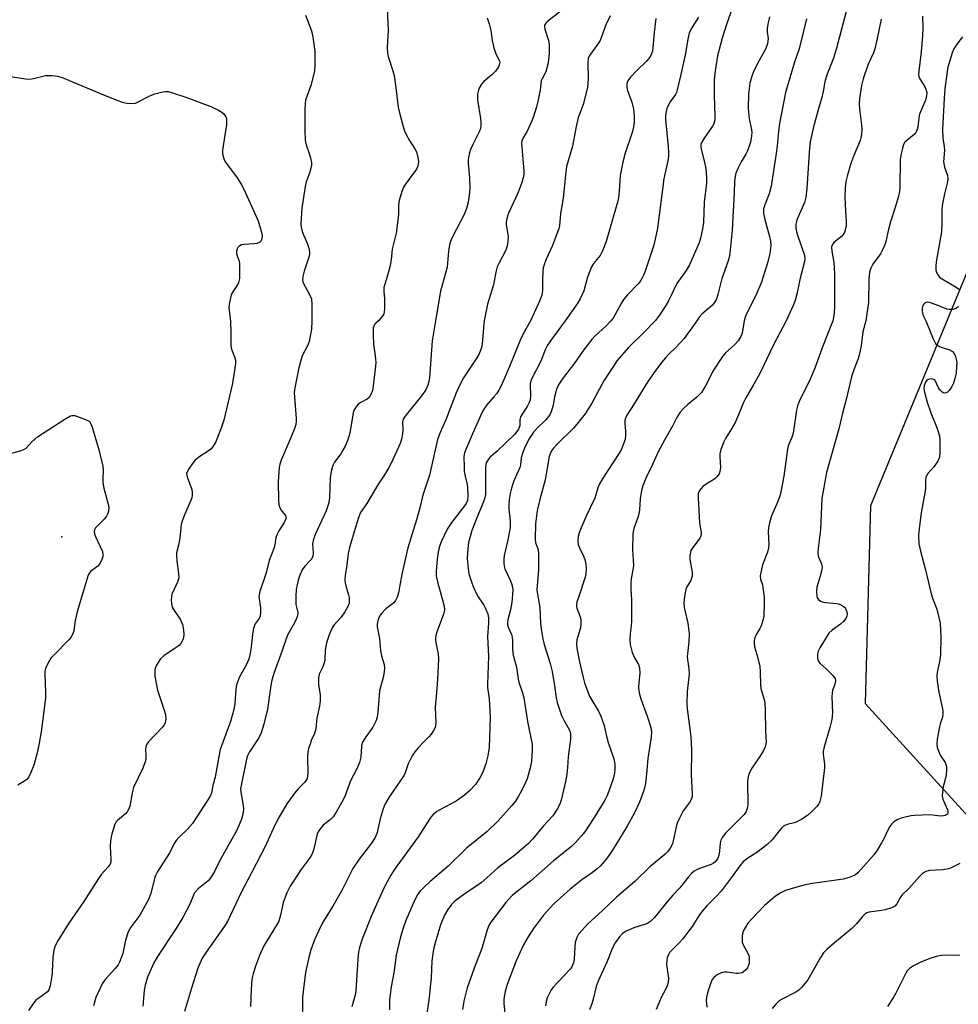
# Model space of a CAD drawing. Units: inches. Extents: x 1183770 to 1189770, y 549457 to 553457.
# Drawn here: x 1187204 to 1187498, y 551786 to 552094 of the extents above; entities that cross this region are included whole.
import ezdxf

# ---------------------------------------------------------------- set-up
doc = ezdxf.new("R2010")
doc.units = ezdxf.units.IN
doc.header["$MEASUREMENT"] = 0
for name, color, linetype in [('ELEV-Spot Elevation', 7, 'Continuous'), ('NTRL-Trees', 3, 'Continuous'), ('Undefined', 1, 'Continuous')]:
    doc.layers.add(name, color=color, linetype=linetype)

msp = doc.modelspace()

# ---------------------------------------------------------------- linework, layer by layer
at = {"layer": 'ELEV-Spot Elevation'}
msp.add_point((1187217.55, 551932.51, 466.02), dxfattribs=at)
at = {"layer": 'NTRL-Trees'}
msp.add_lwpolyline([(1187875.59, 552416.5), (1187812.57, 552309.54), (1187822.5, 552250.72), (1187812.09, 552234.89), (1187718.33, 552196.1), (1187647.26, 552197.66), (1187595.5, 552147.57), (1187568.79, 552084.12), (1187513.68, 552047.39), (1187470.27, 551942.19), (1187468.6, 551880.41), (1187520.36, 551823.64), (1187728.24, 551701.71), (1187777.85, 551657.06), (1187810.09, 551550.4), (1187864.26, 551435.52)], dxfattribs=at)
at = {"layer": 'Undefined'}
for points, elevation in [([(1187466.85, 552112.91), (1187459.65, 552085.19), (1187458.69, 552082.08), (1187456.72, 552077.08), (1187456.27, 552075.75), (1187456, 552074.69), (1187455.48, 552071.68), (1187455.14, 552070.14), (1187453.86, 552065.9), (1187452.28, 552060.18), (1187451.41, 552055.93), (1187451.14, 552054.02), (1187450.35, 552041.36), (1187449.98, 552038.59), (1187449.59, 552036.98), (1187447.35, 552031.79), (1187447.08, 552030.98), (1187446.95, 552030.14), (1187446.94, 552028.97), (1187447.1, 552027.81), (1187447.53, 552026.39), (1187449.51, 552020.79), (1187449.7, 552019.66), (1187449.65, 552018.53), (1187448.3, 552013.34), (1187447.19, 552008.28), (1187446.65, 552006.38), (1187446.05, 552004.77), (1187443.83, 552000)], 442), ([(1187319.05, 552102.05), (1187319.58, 552090.84), (1187319.23, 552085.33), (1187319.3, 552083.63), (1187319.57, 552082.55), (1187321.02, 552078.06), (1187321.4, 552076.62), (1187321.96, 552072.8), (1187322.67, 552066.75), (1187323.15, 552064.53), (1187324.2, 552060.67), (1187324.64, 552059.31), (1187325.22, 552058.03), (1187326.19, 552056.31), (1187327.85, 552053.71), (1187328.37, 552052.73), (1187328.85, 552051.04), (1187329.02, 552049.61), (1187328.82, 552048.34), (1187328.36, 552047.34), (1187325.15, 552043), (1187324.35, 552041.75), (1187323.82, 552040.39), (1187322.98, 552037.57), (1187322.73, 552036.15), (1187322.77, 552033.37), (1187322.7, 552032.24), (1187322.06, 552027.39), (1187320.78, 552022.38), (1187320.44, 552018.99), (1187320.13, 552017.28), (1187319.37, 552014.16), (1187318.47, 552011.47), (1187318.23, 552010.4), (1187318.16, 552009.06), (1187318.38, 552007.09), (1187318.44, 552005.34), (1187318.42, 552003.59), (1187318.33, 552002.75), (1187318.15, 552002.22), (1187317.82, 552001.65), (1187316.52, 552000)], 460), ([(1187427.06, 552097.86), (1187425.25, 552092.53), (1187423.93, 552088.31), (1187422.45, 552082.74), (1187421.67, 552078.1), (1187421.36, 552075.23), (1187421.35, 552070.39), (1187421.64, 552063.9), (1187421.6, 552063.03), (1187421.46, 552062.25), (1187421.24, 552061.5), (1187420.91, 552060.77), (1187418.22, 552057.08), (1187417.51, 552055.84), (1187417.25, 552055.05), (1187417.2, 552054.48), (1187417.28, 552053.64), (1187418.18, 552050.38), (1187418.69, 552048.13), (1187418.91, 552046.37), (1187419.04, 552044.6), (1187418.95, 552043.04), (1187418.26, 552037.1), (1187418.05, 552030.7), (1187417.78, 552028.71), (1187417.13, 552025.82), (1187416.72, 552024.4), (1187413.69, 552017.47), (1187412.6, 552015.7), (1187409.74, 552011.63), (1187408.55, 552009.3), (1187407.01, 552005.98), (1187406.32, 552004.74), (1187404.31, 552001.74), (1187402.9, 552000)], 448), ([(1187293.76, 552095.48), (1187295.61, 552090.58), (1187296.05, 552088.56), (1187296.61, 552084.13), (1187296.66, 552080.17), (1187296.5, 552077.93), (1187295.42, 552073.53), (1187293.76, 552068.94), (1187293.57, 552067.79), (1187293.47, 552066), (1187293.48, 552059.39), (1187293.58, 552056.41), (1187293.9, 552054.99), (1187294.9, 552052.25), (1187295.32, 552050.86), (1187295.58, 552049.46), (1187295.57, 552048.62), (1187295.09, 552046.38), (1187293.93, 552043.4), (1187293.59, 552041.98), (1187292.59, 552035.22), (1187292.29, 552030.39), (1187292.35, 552029.27), (1187292.64, 552027.94), (1187293.04, 552026.89), (1187294.28, 552024.25), (1187294.75, 552022.66), (1187294.94, 552021.59), (1187294.95, 552020.82), (1187294.8, 552019.83), (1187293.25, 552015.51), (1187292.86, 552013.8), (1187292.77, 552012.68), (1187292.86, 552012.16), (1187293.04, 552011.67), (1187294.99, 552008.22), (1187295.55, 552006.88), (1187295.73, 552005.14), (1187295.69, 552000)], 462), ([(1187350.47, 552094.68), (1187351.13, 552092.72), (1187351.65, 552090.73), (1187352.01, 552087.6), (1187352.53, 552085.3), (1187353.15, 552083.35), (1187354.31, 552081.24), (1187354.4, 552080.84), (1187354.37, 552080.38), (1187354.22, 552079.88), (1187353.85, 552079.13), (1187353.04, 552077.97), (1187351.89, 552076.84), (1187349.43, 552074.78), (1187348.65, 552073.95), (1187347.98, 552072.69), (1187347.52, 552071.32), (1187347.41, 552070.46), (1187347.46, 552068.98), (1187348.39, 552063.18), (1187348.5, 552062.05), (1187348.48, 552060.9), (1187348.34, 552060.06), (1187348.07, 552059.26), (1187345.99, 552055.09), (1187345.29, 552053.53), (1187344.95, 552052.42), (1187344.66, 552050.99), (1187344.56, 552050.13), (1187344.56, 552049.26), (1187344.91, 552044.61), (1187345, 552041.49), (1187344.91, 552040.04), (1187344.5, 552037.09), (1187344.01, 552035.13), (1187343.33, 552033.24), (1187339.72, 552026.39), (1187339.23, 552025.33), (1187338.85, 552024.23), (1187338.61, 552023.12), (1187338.41, 552021.74), (1187337.94, 552016.8), (1187335.9, 552009.29), (1187334.33, 552000)], 458), ([(1187373.14, 552096.56), (1187369.36, 552093.51), (1187368.79, 552092.94), (1187368.41, 552092.31), (1187368.36, 552091.84), (1187368.47, 552091.09), (1187369.65, 552087.59), (1187369.86, 552086.38), (1187369.81, 552083.5), (1187369.64, 552081.55), (1187369.42, 552080.17), (1187368.76, 552077.74), (1187367.64, 552075.58), (1187367.36, 552074.91), (1187367.01, 552072.12), (1187366.4, 552069.01), (1187365.86, 552066.79), (1187364.97, 552063.83), (1187364.46, 552062.49), (1187363.5, 552060.36), (1187362.84, 552059.07), (1187361.79, 552057.4), (1187361.33, 552056.2), (1187361.23, 552055.39), (1187361.26, 552054.25), (1187361.92, 552046.75), (1187361.89, 552045.67), (1187361.74, 552044.64), (1187361.31, 552043.21), (1187360.04, 552039.85), (1187357.16, 552033.58), (1187356.57, 552031.93), (1187356.36, 552030.81), (1187356.37, 552030.02), (1187356.93, 552027.07), (1187357.02, 552026.23), (1187356.96, 552024.82), (1187356.76, 552023.42), (1187356.26, 552022.06), (1187354.08, 552017.88), (1187353.63, 552016.82), (1187353.22, 552015.14), (1187352.47, 552011.18), (1187350.54, 552005.16), (1187349.58, 552000)], 456), ([(1187388.85, 552095.31), (1187387.53, 552092.49), (1187385.77, 552087.6), (1187385.17, 552086.59), (1187382.75, 552083.32), (1187382.33, 552082.62), (1187382.01, 552081.89), (1187381.88, 552080.49), (1187382.06, 552075.62), (1187381.79, 552072.84), (1187380.46, 552067.55), (1187379.26, 552064.56), (1187378.93, 552063.48), (1187378.27, 552060.7), (1187377.11, 552054.51), (1187375.3, 552048.2), (1187374.9, 552045.46), (1187374.17, 552038.29), (1187373.42, 552033.49), (1187373.08, 552029.64), (1187372.85, 552028.81), (1187370.84, 552023.56), (1187368.88, 552019.2), (1187368.35, 552017.83), (1187368.01, 552016.5), (1187367.85, 552015.37), (1187367.75, 552012.99), (1187367.75, 552009.48), (1187367.55, 552008.05), (1187366.86, 552006.15), (1187364.05, 552000)], 454), ([(1187403.17, 552094.39), (1187402.65, 552090.01), (1187402.27, 552085.35), (1187402.08, 552084.21), (1187401.6, 552082.89), (1187401.02, 552081.93), (1187400.26, 552081.08), (1187397.15, 552078.05), (1187395.29, 552076.09), (1187394.41, 552074.93), (1187394.15, 552074.16), (1187394.11, 552073.07), (1187394.24, 552072.23), (1187395.65, 552068.3), (1187396.2, 552066.11), (1187396.39, 552064.06), (1187396.4, 552062), (1187396.17, 552060.54), (1187395.76, 552058.81), (1187393.55, 552052.33), (1187392.83, 552049.57), (1187392.02, 552045.36), (1187391.7, 552040.45), (1187391.46, 552038.45), (1187391.19, 552037.04), (1187387.66, 552024.75), (1187386.54, 552021.84), (1187385.78, 552020.38), (1187383.68, 552017.87), (1187383.09, 552016.9), (1187381.86, 552013.6), (1187380.68, 552009.38), (1187379.57, 552006.86), (1187378.81, 552005.64), (1187374.83, 552000)], 452), ([(1187416.49, 552094.89), (1187414.2, 552091.19), (1187413.61, 552089.9), (1187413.13, 552088.02), (1187412.39, 552083.52), (1187411.83, 552080.66), (1187411.02, 552076.9), (1187409.87, 552072.16), (1187409.6, 552071.36), (1187409.26, 552070.68), (1187407.6, 552068.38), (1187407.17, 552067.64), (1187406.64, 552066.27), (1187406.24, 552064.85), (1187406.13, 552064), (1187406.15, 552062.89), (1187407.03, 552054.36), (1187407.12, 552052.63), (1187407.07, 552051.46), (1187406.86, 552050.01), (1187405.62, 552044.38), (1187403.66, 552028.96), (1187403, 552025.48), (1187402.47, 552023.27), (1187399.87, 552015.51), (1187399.43, 552014.41), (1187398.91, 552013.41), (1187398.16, 552012.22), (1187397.61, 552011.53), (1187394.3, 552008.11), (1187393.16, 552006.78), (1187392.42, 552005.57), (1187390.38, 552001.76), (1187389.8, 552000.86), (1187389.13, 552000)], 450), ([(1187438.62, 552094.98), (1187438.13, 552092.69), (1187437.92, 552091.26), (1187437.95, 552090.18), (1187438.21, 552088.15), (1187438.17, 552087.3), (1187437.95, 552086.17), (1187437.39, 552084.86), (1187435.42, 552081.36), (1187433.73, 552078.05), (1187433.11, 552076.44), (1187432.51, 552074.24), (1187432.07, 552070.94), (1187432.01, 552066.28), (1187432.34, 552063.21), (1187433.05, 552059.7), (1187433.11, 552058.83), (1187433.04, 552057.74), (1187432.69, 552055.84), (1187431.77, 552053.06), (1187431.25, 552052), (1187429.84, 552049.62), (1187428.9, 552047.78), (1187428.18, 552046.16), (1187427.9, 552045.11), (1187427.72, 552043.49), (1187427.61, 552040.11), (1187426.98, 552028.29), (1187426.34, 552022.03), (1187426.03, 552019.77), (1187425.64, 552018.39), (1187423.78, 552013.16), (1187422.56, 552008.19), (1187422, 552006.59), (1187421.39, 552005.58), (1187420.84, 552004.88), (1187417.56, 552002.06), (1187416.74, 552001.11), (1187415.94, 552000)], 446), ([(1187450.22, 552094.29), (1187447.93, 552084.92), (1187446.41, 552080.46), (1187443.64, 552071.36), (1187441.76, 552061.65), (1187441.45, 552059.21), (1187441.14, 552055.49), (1187440.78, 552052.28), (1187439.18, 552042.03), (1187438.59, 552039.67), (1187437.17, 552036.24), (1187436.83, 552034.95), (1187436.84, 552033.61), (1187437.19, 552031.67), (1187438.7, 552026.31), (1187439.01, 552024.9), (1187439.07, 552023.5), (1187438.8, 552021.05), (1187438.18, 552018.46), (1187436.16, 552012.07), (1187434.36, 552007.86), (1187431.47, 552002.19), (1187431.03, 552001.11), (1187430.73, 552000)], 444), ([(1187473.54, 552094.27), (1187472.36, 552088.16), (1187471.61, 552084.95), (1187471.14, 552083.72), (1187469.54, 552080.2), (1187467.96, 552075.59), (1187467.41, 552073.52), (1187466.8, 552069.45), (1187466.65, 552067.7), (1187466.75, 552066.23), (1187467.42, 552061.17), (1187467.48, 552059.73), (1187467.4, 552058.19), (1187467.21, 552057.12), (1187466.98, 552056.33), (1187465.01, 552051.62), (1187464.07, 552049.14), (1187462.93, 552045.17), (1187462.56, 552043.49), (1187462.3, 552041.31), (1187462.24, 552038.76), (1187462.27, 552036.21), (1187462.67, 552030.91), (1187462.6, 552029.8), (1187462.43, 552028.69), (1187462.15, 552027.63), (1187461.73, 552026.91), (1187461.17, 552026.35), (1187458.77, 552024.46), (1187458.33, 552023.82), (1187458.09, 552023.11), (1187458.12, 552021.72), (1187458.73, 552018.22), (1187459.03, 552014.64), (1187458.99, 552004.08), (1187458.81, 552001.63), (1187458.49, 552000)], 440), ([(1187486.42, 552095.14), (1187486.57, 552091.43), (1187486.52, 552089.17), (1187486.08, 552084), (1187485.28, 552077.93), (1187485.23, 552077.05), (1187485.34, 552076.28), (1187485.59, 552075.54), (1187487.15, 552073.08), (1187487.52, 552072.33), (1187487.78, 552071.31), (1187487.77, 552070.25), (1187487.37, 552068.94), (1187485.56, 552064.57), (1187485.32, 552063.41), (1187484.97, 552060.5), (1187484.62, 552059.26), (1187484.37, 552058.8), (1187483.83, 552058.18), (1187481.59, 552056.34), (1187480.99, 552055.75), (1187480.56, 552055.03), (1187480.2, 552053.92), (1187479.66, 552051.59), (1187479.49, 552050.42), (1187479.42, 552041.76), (1187479.27, 552040.38), (1187478.94, 552038.98), (1187477.84, 552035.1), (1187476.47, 552030.89), (1187475.75, 552028.08), (1187475.02, 552024.8), (1187474.7, 552023.73), (1187474.01, 552022.15), (1187473.33, 552020.87), (1187470.96, 552017.7), (1187470.37, 552016.48), (1187469.93, 552015.19), (1187469.72, 552013.02), (1187469.56, 552005.73), (1187468.77, 552000)], 438), ([(1187498.93, 552088.69), (1187497.15, 552086.38), (1187496.27, 552084.95), (1187495.7, 552083.67), (1187494.87, 552080.94), (1187494.43, 552079.29), (1187494.18, 552077.91), (1187493.48, 552072.43), (1187493.22, 552069.5), (1187492.73, 552059.78), (1187492.81, 552057.19), (1187493.23, 552054.39), (1187493.32, 552053.31), (1187493.07, 552049.61), (1187493.39, 552048.02), (1187494.31, 552045.41), (1187494.41, 552044.6), (1187494.25, 552043.46), (1187493.34, 552039.71), (1187492.62, 552035.97), (1187492.54, 552034.55), (1187492.55, 552030.61), (1187492.4, 552027.8), (1187490.79, 552018.43), (1187490.63, 552017.04), (1187490.63, 552015.94), (1187490.74, 552015.41), (1187491.07, 552014.63), (1187491.53, 552013.92), (1187491.93, 552013.52), (1187492.88, 552012.87), (1187497, 552010.54), (1187498.15, 552009.68)], 436), ([(1187201.57, 552076.32), (1187206.21, 552075.62), (1187207.61, 552075.5), (1187208.76, 552075.64), (1187212.51, 552076.58), (1187213.38, 552076.65), (1187214.54, 552076.61), (1187216.28, 552076.4), (1187217.67, 552075.97), (1187230.58, 552070.56), (1187236.43, 552068.34), (1187237.91, 552067.95), (1187240.35, 552067.83)], 464), ([(1187240.35, 552067.83), (1187245.33, 552070.33), (1187246.67, 552070.91), (1187249.12, 552071.52), (1187249.95, 552071.64), (1187250.78, 552071.62), (1187252.18, 552071.26), (1187256.36, 552069.84), (1187262.2, 552067.69), (1187264.12, 552066.9), (1187266.58, 552065.79), (1187267.6, 552065.21), (1187268.21, 552064.64), (1187268.8, 552063.72), (1187268.98, 552063.22), (1187269.05, 552062.7), (1187268.99, 552061.35), (1187267.77, 552053.26), (1187267.81, 552052.12), (1187268.04, 552051.03), (1187268.33, 552050.25), (1187268.75, 552049.52), (1187272.32, 552044.61), (1187273.65, 552042.65), (1187274.38, 552041.37), (1187278.95, 552031.24), (1187279.91, 552027.95), (1187280.09, 552027.11), (1187280.17, 552026.28), (1187279.99, 552025.24), (1187279.64, 552024.71), (1187279.27, 552024.44), (1187278.48, 552024.17), (1187277.61, 552024.01), (1187274.49, 552023.84), (1187273.71, 552023.71), (1187272.89, 552023.25), (1187272.59, 552022.9), (1187272.37, 552022.46), (1187272.18, 552021.74), (1187272.18, 552021), (1187272.36, 552020.29), (1187272.96, 552018.61), (1187273.09, 552017.77), (1187273.14, 552015.47), (1187273.07, 552013.17), (1187272.93, 552012.35), (1187272.73, 552011.83), (1187272.03, 552010.59), (1187270.78, 552008.75), (1187270.45, 552007.98), (1187270.24, 552007.16), (1187269.9, 552005.17), (1187269.8, 552004.03), (1187270.3, 552000)], 464), ([(1187497.69, 552004.43), (1187497.14, 552003.93), (1187496.68, 552003.73), (1187495.91, 552003.56), (1187494.85, 552003.49), (1187494.04, 552003.65), (1187491.1, 552004.88), (1187488.68, 552005.69), (1187487.91, 552005.79), (1187487.31, 552005.63), (1187486.85, 552005.19), (1187486.62, 552004.74), (1187486.41, 552003.97), (1187486.37, 552003.15), (1187486.61, 552001.9), (1187487.47, 552000)], 436), ([(1187270.3, 552000), (1187270.41, 551996.18), (1187270.35, 551992.23), (1187270.64, 551991.13), (1187271.75, 551988.27), (1187271.85, 551987.46), (1187271.83, 551986.61), (1187271.57, 551984.42), (1187270.75, 551980.01), (1187268.19, 551968.92), (1187267.4, 551966.43), (1187266.24, 551963.55), (1187265.54, 551962.01), (1187264.69, 551960.56), (1187264.2, 551959.97), (1187263.6, 551959.45), (1187260.36, 551957.39), (1187259.24, 551956.49), (1187258.36, 551955.38), (1187257.23, 551953.74), (1187256.82, 551953.02), (1187256.58, 551952.29), (1187256.6, 551951.76), (1187256.73, 551951.21), (1187258.16, 551947.33), (1187258.35, 551946.32), (1187258.34, 551945.55), (1187258.17, 551944.74), (1187257.81, 551943.68), (1187255.9, 551939.34), (1187255.16, 551937.43), (1187254.83, 551936.32), (1187254.45, 551932.12), (1187254.05, 551929.88), (1187253.45, 551927.5), (1187253.36, 551926.7), (1187253.49, 551925), (1187254.08, 551921.08), (1187254.11, 551919.71), (1187253.7, 551918.33), (1187252, 551914.57), (1187251.82, 551913.77), (1187251.76, 551912.95), (1187251.8, 551911.59), (1187252.06, 551910.53), (1187252.64, 551909.53), (1187254.53, 551906.79), (1187255.23, 551905.13), (1187255.52, 551904.06), (1187255.64, 551903.23), (1187255.67, 551902.07), (1187255.56, 551900.93), (1187255.42, 551900.38), (1187255.2, 551899.89), (1187254.74, 551899.21), (1187254.19, 551898.58), (1187253.01, 551897.68), (1187249.5, 551895.38), (1187248.41, 551894.42), (1187247.74, 551893.5), (1187247.04, 551892.26), (1187246.76, 551891.49), (1187246.62, 551890.72), (1187246.6, 551889.9), (1187246.69, 551889.01), (1187247.44, 551884.57), (1187249.59, 551878.36), (1187249.97, 551876.97), (1187250.1, 551875.59), (1187249.91, 551874.52), (1187249.57, 551873.79), (1187248.94, 551872.92), (1187244.71, 551868.43), (1187244.18, 551867.76), (1187243.91, 551867.28), (1187243.7, 551866.23), (1187243.86, 551864.02), (1187243.81, 551862.95), (1187243.67, 551862.17), (1187242.93, 551860.27), (1187240.02, 551854.22), (1187239.56, 551852.52), (1187238.78, 551848.42), (1187238.45, 551847.32), (1187238.02, 551846.62), (1187237.47, 551846.02), (1187234.93, 551843.88), (1187234.58, 551843.47), (1187234.19, 551842.71), (1187233.13, 551839.3), (1187232.74, 551837.57), (1187232.7, 551835.83), (1187232.9, 551831.76), (1187232.84, 551830.93), (1187232.64, 551830.24), (1187232.08, 551829.4), (1187230, 551827.17), (1187228.99, 551825.75), (1187224.41, 551818.64), (1187219.8, 551811.83), (1187216.49, 551806.53), (1187215.54, 551804.72), (1187215.11, 551803.4), (1187214.73, 551801.23), (1187214.61, 551796.56), (1187214.51, 551795.41), (1187213.92, 551792.28), (1187213.48, 551790.96), (1187213.11, 551790.42), (1187212.71, 551790.04), (1187210.35, 551788.44), (1187209.46, 551787.74), (1187208.71, 551786.85), (1187207.12, 551784.55)], 464), ([(1187295.69, 552000), (1187295.55, 551997.43), (1187294.82, 551993.48), (1187294.35, 551992.18), (1187292.71, 551989.06), (1187292.31, 551988.03), (1187291.66, 551985.26), (1187290.32, 551978.55), (1187290.2, 551977.43), (1187290.23, 551976.29), (1187290.83, 551969.52), (1187290.82, 551968.64), (1187290.65, 551967.6), (1187290.19, 551966.04), (1187289.28, 551963.7), (1187286.12, 551956.5), (1187285.7, 551955.25), (1187285.47, 551954.16), (1187285.18, 551949.74), (1187285.32, 551943.93), (1187285.43, 551942.5), (1187285.64, 551941.69), (1187286, 551940.95), (1187287.41, 551939.18), (1187287.58, 551938.64), (1187287.54, 551938.17), (1187287.06, 551936.96), (1187285.34, 551934.36), (1187284.73, 551933.18), (1187284.49, 551932.34), (1187284.1, 551930), (1187283.84, 551928.91), (1187282.41, 551925.15), (1187281.43, 551921.31), (1187279.4, 551915.45), (1187279.15, 551913.82), (1187279.64, 551910.31), (1187279.67, 551908.86), (1187279.53, 551907.75), (1187279.22, 551907.04), (1187277.98, 551905.3), (1187277.48, 551903.97), (1187277.1, 551901.99), (1187276.88, 551899.08), (1187276.67, 551897.35), (1187276.34, 551895.66), (1187275.96, 551894.28), (1187275.19, 551892.42), (1187273.11, 551888.78), (1187272.18, 551886.31), (1187271.93, 551884.9), (1187271.65, 551880.31), (1187271.37, 551878.61), (1187270.3, 551874.79), (1187268.05, 551868.85), (1187267.1, 551866.03), (1187266.64, 551863.89), (1187265.48, 551857.39), (1187264.77, 551854.83), (1187264.34, 551852.5), (1187264.02, 551851.71), (1187263.44, 551850.68), (1187258.39, 551842.95), (1187256.89, 551841.15), (1187254.15, 551838.62), (1187253.27, 551837.63), (1187252.7, 551836.66), (1187251.31, 551833.91), (1187247.41, 551827.76), (1187246.89, 551826.74), (1187246.52, 551825.75), (1187245.39, 551821.12), (1187244.65, 551819.25), (1187241.92, 551814.3), (1187239.11, 551810.58), (1187238.28, 551809.07), (1187237.52, 551806.51), (1187236.65, 551802.37), (1187236.17, 551800.97), (1187235.59, 551799.61), (1187235.16, 551798.85), (1187234.29, 551797.71), (1187231.15, 551794.21), (1187230.2, 551792.83), (1187229.51, 551791.56), (1187228.21, 551788.55), (1187227.46, 551786.02)], 462), ([(1187316.52, 552000), (1187315.69, 551999.3), (1187315.29, 551998.8), (1187315.02, 551998.29), (1187314.87, 551997.68), (1187314.82, 551995.64), (1187314.91, 551992.69), (1187315.51, 551989.05), (1187315.69, 551987.02), (1187315.61, 551985.85), (1187314.86, 551979.7), (1187314.6, 551978.25), (1187314.14, 551976.93), (1187313.58, 551976.01), (1187312.96, 551975.52), (1187311, 551974.49), (1187310.15, 551973.94), (1187309.62, 551973.38), (1187309.07, 551972.47), (1187308.75, 551971.73), (1187308.47, 551970.63), (1187307.57, 551964.89), (1187306.92, 551962.84), (1187306.05, 551960.82), (1187305.42, 551959.6), (1187304.7, 551958.47), (1187302.78, 551955.81), (1187302.35, 551955.04), (1187302.16, 551954.52), (1187301.77, 551952.89), (1187301.46, 551950.92), (1187301.2, 551944.74), (1187301, 551943.23), (1187300.62, 551941.93), (1187300.13, 551940.64), (1187296.84, 551933.42), (1187296.2, 551931.79), (1187295.94, 551930.29), (1187296.09, 551927.38), (1187295.96, 551926.32), (1187295.46, 551925.41), (1187293.53, 551923.3), (1187292.71, 551922.23), (1187291.92, 551920.56), (1187291.43, 551918.92), (1187290.83, 551916.01), (1187290.67, 551913.98), (1187290.74, 551911.38), (1187291.27, 551908.85), (1187291.18, 551907.79), (1187290.89, 551906.98), (1187290.26, 551905.67), (1187288.33, 551902.19), (1187287.74, 551900.94), (1187286.3, 551896.64), (1187283.91, 551890.17), (1187283.22, 551887.69), (1187282.86, 551886.03), (1187281.8, 551878.69), (1187280.66, 551874.01), (1187279.87, 551871.29), (1187279.09, 551869.75), (1187276.23, 551865.33), (1187275.64, 551864.12), (1187275.3, 551863.03), (1187273.44, 551853.83), (1187273.46, 551852.74), (1187274.04, 551849.85), (1187274.3, 551847.66), (1187274.2, 551846.26), (1187273.7, 551844.29), (1187272.97, 551842.49), (1187272.01, 551840.45), (1187270.32, 551837.38), (1187266.9, 551831.43), (1187265.37, 551828.22), (1187264.65, 551826.94), (1187263.85, 551825.72), (1187263.29, 551825.07), (1187260.15, 551822.54), (1187259.08, 551821.33), (1187258.69, 551820.6), (1187257.57, 551817.75), (1187255.37, 551813.64), (1187253.22, 551810.04), (1187247.46, 551801.36), (1187246.37, 551799.46), (1187244.35, 551794.9), (1187243.58, 551792.47), (1187243.26, 551790.78), (1187242.84, 551785.89)], 460), ([(1187334.33, 552000), (1187333.31, 551993.72), (1187332.44, 551982.14), (1187332.28, 551980.99), (1187331.97, 551979.93), (1187331.26, 551978.43), (1187329.98, 551976.54), (1187324.8, 551970.16), (1187324.2, 551969.23), (1187323.98, 551968.31), (1187324.13, 551965.87), (1187324.05, 551964.73), (1187323.71, 551963.03), (1187323.24, 551961.67), (1187320.43, 551955.48), (1187319.61, 551953.93), (1187318.38, 551951.88), (1187316.32, 551948.72), (1187312.88, 551942.94), (1187310.88, 551940.08), (1187310.19, 551938.23), (1187307.49, 551929.19), (1187307.06, 551927.27), (1187306.67, 551923.62), (1187306.12, 551920.39), (1187306.01, 551919.22), (1187306.11, 551918.14), (1187306.37, 551916.79), (1187307.18, 551914.36), (1187307.37, 551913.53), (1187307.4, 551912.68), (1187307.3, 551911.82), (1187306.86, 551910.53), (1187306.02, 551909.1), (1187304.83, 551907.46), (1187302.71, 551905.04), (1187302.06, 551904.06), (1187301.1, 551901.92), (1187300.22, 551899.43), (1187299.89, 551897.19), (1187299.76, 551894.19), (1187299.63, 551893.42), (1187299.13, 551891.91), (1187298.03, 551889.64), (1187297.75, 551888.58), (1187297.73, 551886.36), (1187298.24, 551883.15), (1187298.26, 551881.24), (1187298.07, 551879.64), (1187297.2, 551875.82), (1187296.91, 551872.51), (1187296.52, 551871.03), (1187295.53, 551868.88), (1187295.12, 551867.79), (1187294.68, 551866.4), (1187294.43, 551865.27), (1187294.35, 551863.83), (1187294.43, 551858.6), (1187294.37, 551857.75), (1187294.18, 551857), (1187293.85, 551856.34), (1187293.39, 551855.74), (1187291.27, 551853.63), (1187290.34, 551852.51), (1187287.92, 551849.13), (1187286.69, 551847.14), (1187285.22, 551844.51), (1187283.61, 551841.33), (1187281, 551835.61), (1187276.96, 551827.7), (1187273.62, 551821.45), (1187269.3, 551812.32), (1187268.39, 551810.89), (1187262.68, 551802.78), (1187261.47, 551800.85), (1187260.09, 551797.73), (1187258.08, 551791.5), (1187255.91, 551784.26)], 458), ([(1187349.58, 552000), (1187349.3, 551997.76), (1187348.92, 551992.73), (1187348.69, 551991.61), (1187348.32, 551990.54), (1187347.84, 551989.49), (1187347.24, 551988.47), (1187343.07, 551982.14), (1187341.63, 551979.38), (1187340.82, 551977.54), (1187337.6, 551969.11), (1187335.81, 551965.15), (1187334.97, 551962.91), (1187332.4, 551951.8), (1187330.38, 551945.48), (1187329.58, 551942), (1187328.4, 551937.82), (1187325.67, 551929.1), (1187323.83, 551920.87), (1187322.73, 551915.06), (1187322.37, 551913.64), (1187321.87, 551912.6), (1187321.35, 551911.94), (1187318.82, 551909.98), (1187317.44, 551908.58), (1187316.79, 551907.69), (1187316.29, 551906.36), (1187316.09, 551905.24), (1187316.11, 551904.44), (1187316.78, 551900.79), (1187317.14, 551897.03), (1187317.48, 551895.33), (1187318.32, 551892.6), (1187318.42, 551891.48), (1187318.31, 551890.33), (1187318.02, 551888.6), (1187316.87, 551884.39), (1187316.31, 551877.68), (1187316.06, 551876.24), (1187315.76, 551875.12), (1187315.29, 551874.05), (1187314.73, 551873.06), (1187312.34, 551869.7), (1187311.45, 551868.19), (1187311.17, 551867.1), (1187310.95, 551863.63), (1187310.84, 551862.84), (1187310.63, 551862.06), (1187309.64, 551859.78), (1187307.81, 551856.3), (1187306.08, 551851.7), (1187305.5, 551850.37), (1187303.29, 551846.51), (1187302.33, 551845.03), (1187301.52, 551844.21), (1187299.2, 551842.43), (1187298.67, 551841.81), (1187297.89, 551840.68), (1187297.49, 551839.96), (1187297.2, 551839.16), (1187296.42, 551835.42), (1187296.03, 551834.04), (1187295.72, 551833.25), (1187294.79, 551831.78), (1187292.29, 551828.51), (1187291.3, 551827.06), (1187288.95, 551823.38), (1187287.9, 551821.26), (1187286.69, 551818.24), (1187286.01, 551814.74), (1187285.33, 551812.47), (1187284.64, 551811.17), (1187280.71, 551804.69), (1187279.34, 551801.73), (1187278.07, 551798.4), (1187277.34, 551795.96), (1187276.98, 551794.3), (1187276.73, 551791.1), (1187276.49, 551785.83)], 456), ([(1187364.05, 552000), (1187361.72, 551995.92), (1187360.83, 551994.17), (1187357.44, 551985.74), (1187355.59, 551981.34), (1187354.61, 551979.29), (1187354.07, 551978.29), (1187353.33, 551977.18), (1187352.46, 551976.11), (1187350.38, 551973.78), (1187349.26, 551972.05), (1187348.46, 551970.47), (1187345.84, 551964.69), (1187343.77, 551959.81), (1187343.38, 551958.71), (1187343.2, 551957.64), (1187343.18, 551956.83), (1187343.31, 551954.95), (1187343.29, 551952.97), (1187343.46, 551951.84), (1187344.14, 551949.28), (1187344.33, 551948.14), (1187344.43, 551945.29), (1187344.27, 551943.9), (1187343.86, 551942.89), (1187343.42, 551942.16), (1187339.41, 551937.1), (1187337.92, 551934.86), (1187336.07, 551930.93), (1187335.69, 551929.81), (1187335.17, 551927.82), (1187334.84, 551925.51), (1187334.58, 551921.75), (1187334.58, 551920.31), (1187334.93, 551918.5), (1187336.63, 551912.44), (1187336.99, 551910.8), (1187337.11, 551909.71), (1187337.07, 551909.16), (1187336.85, 551908.31), (1187334.87, 551903.01), (1187334.46, 551901.64), (1187334.3, 551900.81), (1187334.28, 551900.25), (1187334.4, 551899.4), (1187335.14, 551896), (1187335.23, 551894.41), (1187335, 551887.93), (1187334.68, 551883.79), (1187334.18, 551879.3), (1187334.39, 551874.3), (1187334.34, 551873.48), (1187334.21, 551872.97), (1187333.74, 551871.99), (1187332.98, 551870.85), (1187332.24, 551870.03), (1187330.44, 551868.31), (1187328.9, 551866.64), (1187327.82, 551865.32), (1187327.08, 551864.13), (1187325.8, 551861.64), (1187325, 551859.12), (1187324.53, 551858.06), (1187319.94, 551851.38), (1187318.54, 551848.85), (1187318.01, 551847.49), (1187317.06, 551844.38), (1187316.06, 551840.11), (1187315.45, 551838.61), (1187314.31, 551836.78), (1187310.48, 551831.78), (1187308.53, 551828.89), (1187305.12, 551822.23), (1187302.25, 551817.16), (1187299.3, 551812.47), (1187298.46, 551810.91), (1187296.47, 551806.58), (1187295.4, 551803.53), (1187294.7, 551801.14), (1187293.71, 551796.38), (1187292.94, 551790.49), (1187292.78, 551788.72), (1187292.79, 551782.62)], 454), ([(1187374.83, 552000), (1187370.73, 551994.5), (1187369.27, 551992.37), (1187368.56, 551990.92), (1187367.22, 551987.35), (1187364.37, 551981.97), (1187364.09, 551981.19), (1187363.94, 551980.16), (1187364.02, 551976.43), (1187363.91, 551975.32), (1187363.62, 551974.51), (1187363.08, 551973.46), (1187360.91, 551969.98), (1187360.7, 551969.17), (1187360.65, 551967.27), (1187360.48, 551966.63), (1187360.25, 551966.12), (1187359.78, 551965.4), (1187359, 551964.51), (1187353.61, 551959.3), (1187351.33, 551957.26), (1187350.64, 551956.48), (1187350.25, 551955.83), (1187350.05, 551955.12), (1187349.97, 551954.29), (1187349.97, 551946.79), (1187349.91, 551945.64), (1187349.77, 551944.8), (1187349.32, 551943.46), (1187347.45, 551938.96), (1187345.72, 551934.47), (1187345, 551932.22), (1187344.67, 551930.78), (1187344.32, 551927.52), (1187344.24, 551925.75), (1187344.48, 551922.62), (1187344.78, 551920.93), (1187345.65, 551918.14), (1187346.29, 551916.49), (1187347.47, 551914.11), (1187349.42, 551911.18), (1187349.99, 551910.13), (1187350.68, 551908.5), (1187350.92, 551907.15), (1187350.93, 551905.51), (1187350.61, 551901.39), (1187350.84, 551895.18), (1187350.53, 551886.52), (1187350.59, 551885.47), (1187351.09, 551881.95), (1187351.35, 551878.12), (1187351.38, 551876.09), (1187351.11, 551866.73), (1187350.68, 551864.12), (1187350.04, 551861.59), (1187349.09, 551858.97), (1187348.2, 551857.23), (1187346.78, 551855.12), (1187344.98, 551853.12), (1187343.4, 551851.82), (1187340.78, 551849.95), (1187335.7, 551847.26), (1187334.72, 551846.67), (1187333.63, 551845.77), (1187332.85, 551844.96), (1187328.93, 551838.79), (1187321.46, 551828.52), (1187320.41, 551826.83), (1187318.75, 551823.75), (1187317.12, 551820.46), (1187314.18, 551813.88), (1187311.4, 551806.85), (1187310.56, 551804.17), (1187310.29, 551802.78), (1187310.07, 551800.47), (1187309.73, 551795.66), (1187309.48, 551790.57), (1187309.27, 551789.48), (1187308.2, 551785.71)], 452), ([(1187389.13, 552000), (1187387.55, 551998.34), (1187384.21, 551995.29), (1187383.03, 551994.04), (1187380.6, 551990.79), (1187377.74, 551986.75), (1187373.88, 551981.74), (1187372.93, 551980.33), (1187372.39, 551979.32), (1187372, 551978.24), (1187371.55, 551976.26), (1187371.13, 551973.59), (1187370.61, 551971.9), (1187370.14, 551970.84), (1187369.65, 551970.12), (1187368.7, 551969), (1187366.06, 551966.5), (1187364.96, 551965.23), (1187363.53, 551963.02), (1187362.12, 551960.21), (1187361.61, 551958.85), (1187361.12, 551957.16), (1187360.83, 551954.99), (1187360.65, 551954.2), (1187358.76, 551949.98), (1187358.04, 551947.76), (1187357.62, 551946.08), (1187357.34, 551944.15), (1187357.21, 551942.49), (1187357.25, 551941.3), (1187357.63, 551937.48), (1187357.6, 551935.47), (1187356.89, 551931.52), (1187355.76, 551926.67), (1187355.63, 551925.53), (1187355.64, 551924.41), (1187355.78, 551923.31), (1187356.03, 551922.51), (1187357.75, 551918.76), (1187358.18, 551917.65), (1187358.44, 551916.08), (1187358.41, 551914.46), (1187358.13, 551912), (1187357.71, 551909.74), (1187356.88, 551906.58), (1187356.77, 551905.75), (1187356.82, 551905.06), (1187357.03, 551904.33), (1187358.03, 551902.01), (1187358.28, 551901.21), (1187358.4, 551900.05), (1187358.43, 551897.36), (1187358.64, 551895.58), (1187359.6, 551891.8), (1187360.28, 551887.45), (1187361.5, 551883.78), (1187361.93, 551882.18), (1187363.03, 551874.85), (1187364.52, 551867.62), (1187364.57, 551865.96), (1187364.27, 551862.39), (1187363.85, 551860.36), (1187362.94, 551856.91), (1187362.38, 551855.54), (1187361.2, 551853.15), (1187360.25, 551851.46), (1187359.28, 551849.95), (1187358.19, 551848.58), (1187353.94, 551843.76), (1187350.43, 551840.5), (1187344.04, 551835.29), (1187338.3, 551829.65), (1187332.7, 551824.84), (1187330.75, 551823.05), (1187329.49, 551821.81), (1187328.82, 551820.92), (1187327.9, 551819.12), (1187325.09, 551812.68), (1187324.23, 551810.27), (1187323.39, 551807.56), (1187322.05, 551801.83), (1187321.31, 551796.26), (1187320.47, 551791.92), (1187319.94, 551787.89), (1187319.96, 551784.71)], 450), ([(1187402.9, 552000), (1187399.51, 551996.4), (1187394.56, 551991.51), (1187391.12, 551987.56), (1187389.68, 551985.55), (1187387.05, 551981.43), (1187383.16, 551974.29), (1187381.04, 551970.97), (1187377.52, 551966.59), (1187372.3, 551961.44), (1187371.2, 551960.24), (1187370.58, 551959.36), (1187370.11, 551958.41), (1187369.87, 551957.6), (1187368.58, 551950.34), (1187367.04, 551944.61), (1187366.11, 551940.77), (1187365.85, 551939.11), (1187365.61, 551936.56), (1187365.43, 551931.91), (1187365.55, 551930.77), (1187366.33, 551928.74), (1187366.55, 551927.61), (1187366.54, 551922.24), (1187366.05, 551917.27), (1187366.02, 551915.96), (1187366.17, 551914.57), (1187366.96, 551910.48), (1187367.11, 551905.59), (1187367.3, 551903.82), (1187367.87, 551900.6), (1187368.26, 551898.88), (1187370.14, 551892.96), (1187370.81, 551890.39), (1187371.5, 551885.97), (1187371.98, 551882.2), (1187372.29, 551880.75), (1187373.65, 551876.74), (1187374.28, 551875.48), (1187376.13, 551872.27), (1187376.43, 551871.48), (1187376.51, 551870.94), (1187376.47, 551869.27), (1187375.78, 551863.76), (1187375.58, 551860.4), (1187375.38, 551858.39), (1187374.93, 551856.09), (1187373.68, 551850.69), (1187373.29, 551849.29), (1187372.54, 551847.75), (1187370.98, 551845.32), (1187368.07, 551842.19), (1187364.61, 551838.01), (1187363.41, 551836.74), (1187358.98, 551832.97), (1187353.81, 551829.09), (1187350.41, 551825.98), (1187348.58, 551824.47), (1187343.52, 551821.03), (1187340.5, 551818.82), (1187339.31, 551817.65), (1187338.13, 551816.13), (1187337.18, 551814.28), (1187335.89, 551811.28), (1187334.2, 551805.63), (1187333.7, 551803.66), (1187333.14, 551800.07), (1187332.94, 551794.67), (1187332.68, 551791.8), (1187332.33, 551788.65), (1187331.61, 551783.49)], 448), ([(1187415.94, 552000), (1187412.01, 551994.47), (1187409.46, 551991.68), (1187407.12, 551989.45), (1187406.2, 551988.47), (1187404.95, 551986.94), (1187402.35, 551983.45), (1187400.12, 551980.24), (1187396.36, 551974.08), (1187394.13, 551970.56), (1187393.74, 551969.77), (1187393.51, 551968.93), (1187393.48, 551968.06), (1187393.73, 551965.38), (1187393.72, 551964.25), (1187393.55, 551962.89), (1187393.11, 551961.52), (1187392.39, 551959.9), (1187391.7, 551958.6), (1187386.61, 551950.79), (1187385.43, 551948.81), (1187385.03, 551947.79), (1187384.06, 551944.58), (1187381.25, 551938.78), (1187379.33, 551934.07), (1187378.91, 551932.65), (1187378.76, 551931.24), (1187378.89, 551930.13), (1187379.3, 551929.08), (1187380.57, 551926.51), (1187380.99, 551925.43), (1187381.32, 551924.03), (1187381.38, 551922.64), (1187381.3, 551920.96), (1187381.12, 551919.86), (1187378.95, 551913.58), (1187378.52, 551912.16), (1187378.35, 551911.31), (1187378.35, 551910.74), (1187378.46, 551910.18), (1187379.53, 551907.47), (1187379.69, 551906.62), (1187379.76, 551905.46), (1187379.65, 551904.04), (1187378.76, 551901.39), (1187378.48, 551900.31), (1187378.35, 551898.93), (1187378.45, 551897.77), (1187379.26, 551893.45), (1187380.41, 551888.6), (1187380.91, 551886.91), (1187381.9, 551884.11), (1187382.47, 551882.75), (1187383.44, 551880.98), (1187385.29, 551878.01), (1187386, 551876.49), (1187386.98, 551873.57), (1187387.64, 551870.64), (1187388.3, 551868.23), (1187390.01, 551863.12), (1187390.33, 551861.49), (1187390.39, 551859.75), (1187390.16, 551858.03), (1187389.77, 551856.62), (1187388.03, 551851.89), (1187387.27, 551850.29), (1187383.9, 551844.82), (1187380.95, 551840.37), (1187379.88, 551838.96), (1187378.09, 551837.01), (1187376.82, 551835.79), (1187371.22, 551831.27), (1187364.11, 551825.07), (1187360.24, 551822.04), (1187358.32, 551820.42), (1187356.31, 551818.28), (1187351.57, 551812.14), (1187350.98, 551811.11), (1187350.42, 551809.73), (1187348.77, 551803.91), (1187346.72, 551798.57), (1187344.23, 551791.67), (1187343.2, 551787.48), (1187342.74, 551784.87)], 446), ([(1187430.73, 552000), (1187430.1, 551996.15), (1187429.69, 551995.12), (1187428.86, 551993.7), (1187427.74, 551992.45), (1187424.93, 551989.98), (1187424.03, 551988.87), (1187421.2, 551984.56), (1187418.71, 551979.65), (1187417.39, 551977.57), (1187415.98, 551976.15), (1187413.16, 551973.8), (1187411.74, 551972.46), (1187410.8, 551971.42), (1187409.83, 551970), (1187408.43, 551967.29), (1187405.86, 551962.74), (1187403.9, 551959.04), (1187402.27, 551955.32), (1187400.07, 551950.84), (1187399.09, 551948.4), (1187398.66, 551947.01), (1187398.29, 551944.38), (1187398.05, 551940.9), (1187397.85, 551939.56), (1187397.57, 551938.51), (1187396.29, 551935.08), (1187396.06, 551934.17), (1187395.94, 551933.21), (1187395.92, 551928.57), (1187396.16, 551923.58), (1187396.09, 551922.72), (1187395.51, 551919.99), (1187395.35, 551918.59), (1187395.37, 551916.2), (1187395.57, 551912.79), (1187395.52, 551906.16), (1187395.44, 551904.71), (1187395.11, 551902.21), (1187395.03, 551900.52), (1187395.19, 551898.85), (1187395.78, 551896.38), (1187396.47, 551894.74), (1187397.72, 551892.58), (1187398.04, 551891.55), (1187398.16, 551889.92), (1187397.8, 551887.03), (1187397.72, 551885.58), (1187397.81, 551884.45), (1187398.02, 551883.33), (1187398.43, 551881.95), (1187400.48, 551876.5), (1187401.56, 551872.94), (1187401.82, 551871.56), (1187401.74, 551869.9), (1187400.64, 551863.3), (1187400.35, 551859.52), (1187399.92, 551855.44), (1187399.6, 551854.02), (1187398.61, 551850.98), (1187397.97, 551849.36), (1187396.6, 551846.46), (1187394.22, 551842.17), (1187389.6, 551834.58), (1187388.61, 551833.1), (1187387.53, 551831.74), (1187385.83, 551829.76), (1187384.79, 551828.77), (1187382.96, 551827.34), (1187380, 551825.31), (1187376.36, 551822.49), (1187371.44, 551818.01), (1187370, 551816.54), (1187368.02, 551814.31), (1187364.93, 551810.15), (1187363.26, 551807.54), (1187361.83, 551805.03), (1187359.52, 551800.03), (1187356.74, 551792.71), (1187356.1, 551790.47), (1187355.74, 551788.76), (1187355.68, 551787.89), (1187355.72, 551786.72), (1187356.15, 551781.74)], 444), ([(1187443.83, 552000), (1187439.9, 551992.52), (1187435.52, 551983.31), (1187433.78, 551980.17), (1187431.24, 551975.97), (1187430.49, 551974.3), (1187429.03, 551970.59), (1187427.9, 551968.26), (1187426.79, 551966.23), (1187424.9, 551963.23), (1187424.38, 551962.2), (1187423.5, 551959.81), (1187423.17, 551958.45), (1187423.14, 551957.6), (1187423.36, 551954.16), (1187423.19, 551952.87), (1187422.91, 551952.14), (1187422.25, 551951.24), (1187421.62, 551950.67), (1187418.58, 551948.78), (1187417.87, 551948.26), (1187417.31, 551947.65), (1187416.84, 551946.98), (1187416.43, 551946), (1187416.35, 551944.63), (1187416.62, 551940.95), (1187416.67, 551938.41), (1187416.91, 551936.2), (1187417.32, 551934), (1187417.31, 551933.23), (1187417.12, 551932.55), (1187416.88, 551932.07), (1187414.55, 551928.91), (1187414.13, 551928.19), (1187413.94, 551927.68), (1187413.78, 551926.56), (1187413.78, 551925.41), (1187414.47, 551921.49), (1187414.54, 551920.7), (1187414.5, 551920.17), (1187414.06, 551918.85), (1187412.84, 551916.84), (1187412.53, 551916.06), (1187412.1, 551913.84), (1187411.88, 551911.88), (1187412.05, 551910.45), (1187413.17, 551905.56), (1187413.6, 551902.21), (1187413.51, 551899.69), (1187412.95, 551895.06), (1187413.03, 551894.18), (1187413.51, 551891.27), (1187413.58, 551889.57), (1187412.93, 551884.19), (1187412.85, 551880.43), (1187412.95, 551878.73), (1187414.03, 551870.92), (1187414.24, 551868.49), (1187414.33, 551865.5), (1187414.24, 551858.16), (1187414.55, 551852.23), (1187414.52, 551851.42), (1187414.34, 551850.66), (1187413.7, 551849.52), (1187411.7, 551846.93), (1187410.55, 551844.61), (1187409.87, 551843.02), (1187409.52, 551841.95), (1187408.32, 551836.57), (1187407.68, 551835.29), (1187406.83, 551834.1), (1187406.01, 551833.31), (1187401.28, 551829.39), (1187396.58, 551824.8), (1187390.89, 551819.99), (1187386.39, 551815.68), (1187381.91, 551811.59), (1187380.12, 551809.68), (1187379, 551808.35), (1187378.44, 551807.39), (1187377.97, 551805.8), (1187377.82, 551804.45), (1187377.64, 551800.57), (1187377.45, 551799.47), (1187377.17, 551798.7), (1187376.77, 551797.97), (1187376.24, 551797.3), (1187372.6, 551793.54), (1187371.21, 551791.98), (1187370.49, 551791.04), (1187369.79, 551789.78), (1187369.22, 551788.46), (1187368.91, 551787.36), (1187368.64, 551785.95)], 442), ([(1187458.49, 552000), (1187455.14, 551991.56), (1187452.86, 551985.16), (1187451.06, 551981.08), (1187448.1, 551975.31), (1187447.48, 551973.78), (1187447.12, 551972.1), (1187446.04, 551964.94), (1187445.72, 551963.9), (1187444.53, 551960.93), (1187444.25, 551959.88), (1187443.15, 551951.46), (1187442.24, 551946.61), (1187441.85, 551945.26), (1187440.95, 551942.84), (1187439.34, 551939.04), (1187438.66, 551936.83), (1187438.33, 551935.43), (1187438.24, 551934.03), (1187438.42, 551930.11), (1187438.37, 551929.04), (1187438.03, 551927.76), (1187436.52, 551923.78), (1187436.02, 551921.79), (1187435.78, 551920.37), (1187435.87, 551919.27), (1187436.44, 551917.48), (1187436.62, 551916.63), (1187436.97, 551913.72), (1187437.01, 551911.63), (1187436.85, 551907.74), (1187436.56, 551906.32), (1187436.02, 551904.67), (1187435.64, 551903.87), (1187434.45, 551901.8), (1187434.1, 551901), (1187433.91, 551900.15), (1187433.85, 551899.27), (1187433.99, 551898.12), (1187434.95, 551895.06), (1187435.6, 551891.96), (1187435.74, 551890.31), (1187435.81, 551886.29), (1187435.95, 551885.12), (1187436.98, 551881.7), (1187437.23, 551880.55), (1187437.35, 551878.22), (1187437.4, 551872.05), (1187437.58, 551868.31), (1187437.27, 551866.9), (1187436.7, 551865.56), (1187435.64, 551863.87), (1187433.33, 551860.52), (1187432.5, 551859.06), (1187432.1, 551858.04), (1187431.9, 551856.97), (1187431.8, 551855.89), (1187431.9, 551849.11), (1187431.81, 551848.03), (1187431.63, 551847.28), (1187431.23, 551846.47), (1187430.61, 551845.69), (1187424.94, 551839.91), (1187423.87, 551838.55), (1187423.48, 551837.78), (1187423.24, 551836.96), (1187423.1, 551834.32), (1187422.85, 551832.92), (1187422.42, 551831.93), (1187421.59, 551830.9), (1187421.19, 551830.57), (1187420.43, 551830.16), (1187417.07, 551828.98), (1187415.83, 551828.45), (1187415.14, 551828.03), (1187414.29, 551827.33), (1187413.32, 551826.32), (1187410.63, 551822.89), (1187408.49, 551820.58), (1187406.58, 551818.35), (1187402.78, 551813.63), (1187401.57, 551812.47), (1187400.67, 551811.87), (1187399.9, 551811.51), (1187396.32, 551810.31), (1187393.89, 551809.32), (1187392.75, 551808.56), (1187391.79, 551807.57), (1187390.49, 551805.66), (1187389.63, 551804.15), (1187387.86, 551799.65), (1187385.17, 551793.7), (1187384.57, 551792.08), (1187383.61, 551788.09), (1187383.18, 551786.67), (1187382.44, 551784.72)], 440), ([(1187468.77, 552000), (1187467.81, 551996.53), (1187467.3, 551992.16), (1187466.73, 551989.31), (1187466.28, 551987.93), (1187465, 551984.71), (1187464.3, 551982.5), (1187462.63, 551975.38), (1187461.47, 551971.1), (1187460.35, 551966.29), (1187456.46, 551952.61), (1187455.39, 551946.79), (1187455.05, 551944.45), (1187454.65, 551934.75), (1187453.88, 551929), (1187453.77, 551927.56), (1187453.89, 551926.43), (1187454.95, 551924.03), (1187455.07, 551923.52), (1187455.08, 551922.96), (1187454.67, 551920.94), (1187453.5, 551916.83), (1187453.37, 551915.38), (1187453.45, 551913.97), (1187453.61, 551913.46), (1187454.03, 551912.9), (1187454.6, 551912.46), (1187455.08, 551912.25), (1187456.2, 551912.03), (1187459.72, 551911.67), (1187460.54, 551911.46), (1187461.5, 551910.99), (1187462.11, 551910.51), (1187462.41, 551910.08), (1187462.83, 551909.08), (1187462.95, 551908.3), (1187462.86, 551907.72), (1187462.63, 551907.2), (1187461.74, 551906.03), (1187460.86, 551905.26), (1187458.28, 551903.39), (1187457.26, 551902.38), (1187454.38, 551897.86), (1187453.88, 551896.8), (1187453.7, 551895.98), (1187453.68, 551894.59), (1187453.8, 551894.07), (1187454.03, 551893.61), (1187454.54, 551892.98), (1187456.4, 551891.31), (1187458.5, 551889.19), (1187459.14, 551888.29), (1187459.27, 551887.55), (1187459.09, 551886.51), (1187458.39, 551884.5), (1187458.23, 551883.71), (1187458.19, 551882.58), (1187458.31, 551877.41), (1187458.17, 551875.41), (1187457.53, 551872.94), (1187455.73, 551866.87), (1187455.42, 551865.48), (1187455.42, 551864.63), (1187455.83, 551861.46), (1187455.83, 551860.33), (1187454.77, 551851.52), (1187454.44, 551849.83), (1187454.12, 551849.12), (1187453.45, 551848.22), (1187451.82, 551846.58), (1187450.53, 551845.43), (1187448.8, 551844.28), (1187447.24, 551843.44), (1187446.41, 551843.16), (1187444.14, 551842.63), (1187443.47, 551842.36), (1187443.03, 551842.08), (1187442.43, 551841.54), (1187441.68, 551840.71), (1187439.46, 551837.88), (1187437.86, 551836.27), (1187434.76, 551833.92), (1187431.57, 551831.93), (1187430.46, 551831.03), (1187429.72, 551830.17), (1187426.72, 551825.94), (1187423.55, 551821.84), (1187422.24, 551820.39), (1187419.03, 551817.17), (1187417.76, 551815.68), (1187416.61, 551814.12), (1187414.47, 551810.79), (1187411.52, 551806.82), (1187410.57, 551805.78), (1187408.33, 551803.63), (1187407.57, 551802.76), (1187406.86, 551801.6), (1187406.69, 551801.08), (1187406.55, 551800.24), (1187406.54, 551798.8), (1187407.08, 551794.67), (1187406.98, 551793.33), (1187406.74, 551792.29), (1187406.19, 551791.05), (1187404.94, 551788.78), (1187403.22, 551784.83)], 438), ([(1187487.47, 552000), (1187489.78, 551994.38), (1187490.55, 551992.94), (1187491.13, 551992.39), (1187491.83, 551991.98), (1187492.63, 551991.66), (1187494.89, 551990.96), (1187495.86, 551990.44), (1187496.35, 551989.81), (1187496.81, 551988.8), (1187497.03, 551987.99), (1187497.15, 551986.89), (1187497.14, 551985.73), (1187496.97, 551983.67), (1187496.61, 551981.94), (1187496.12, 551980.52), (1187495.63, 551979.44), (1187494.86, 551978.29), (1187494.31, 551977.73), (1187493.87, 551977.51), (1187493.38, 551977.44), (1187492.9, 551977.53), (1187492.48, 551977.79), (1187491.94, 551978.37), (1187491.45, 551979.07), (1187490.38, 551981.3), (1187490.11, 551981.6), (1187489.74, 551981.79), (1187489.26, 551981.85), (1187488.75, 551981.81), (1187488.25, 551981.68), (1187487.82, 551981.43), (1187487.37, 551980.83), (1187487.01, 551979.82), (1187486.93, 551978.98), (1187487.04, 551978.1), (1187487.9, 551974.6), (1187489.08, 551971.21), (1187491.05, 551966.3), (1187491.75, 551964.02), (1187491.91, 551962.47), (1187491.88, 551958.75), (1187491.74, 551957.37), (1187491.52, 551956.63), (1187491.28, 551956.14), (1187490.01, 551954.34), (1187488.1, 551952.27), (1187487.8, 551951.82), (1187487.55, 551951.17), (1187487.41, 551950.13), (1187487.39, 551947.9), (1187487.3, 551946.79), (1187486.05, 551940.05), (1187485.4, 551935.08), (1187485.23, 551933.05), (1187485.37, 551930.32), (1187485.92, 551927.62), (1187487.29, 551922.66), (1187489.19, 551914.66), (1187489.62, 551913.3), (1187490.94, 551909.87), (1187491.61, 551907.29), (1187491.94, 551905.55), (1187492.17, 551901.19), (1187492.09, 551895.67), (1187491.79, 551893.42), (1187491.04, 551890.28), (1187490.93, 551888.89), (1187491.05, 551887.44), (1187491.55, 551883.95), (1187492.69, 551878.81), (1187492.83, 551877.96), (1187492.85, 551877.18), (1187492.71, 551876.15), (1187492.02, 551874.08), (1187491.69, 551872.67), (1187491.02, 551869.25), (1187490.9, 551867.83), (1187491.09, 551866.73), (1187491.63, 551865.11), (1187492.03, 551864.35), (1187493.56, 551861.97), (1187493.96, 551860.8), (1187493.99, 551859.65), (1187493.84, 551858.2), (1187493.63, 551857.07), (1187492.95, 551854.44), (1187492.72, 551852.76), (1187492.66, 551851.65), (1187492.84, 551850.57), (1187494.26, 551847.21), (1187494.39, 551846.73), (1187494.4, 551846.29), (1187494.23, 551845.92), (1187493.91, 551845.63), (1187493.51, 551845.42), (1187493.05, 551845.3), (1187492.02, 551845.29), (1187489.68, 551845.59), (1187488.8, 551845.64), (1187484.12, 551845.41), (1187482.95, 551845.3), (1187481.52, 551845.02), (1187479.81, 551844.61), (1187478.72, 551844.24), (1187477.51, 551843.47), (1187476.93, 551842.9), (1187476.28, 551842.06), (1187475.61, 551840.92), (1187474.45, 551838.4), (1187473.7, 551836.95), (1187472.29, 551834.64), (1187471.32, 551833.26), (1187467.36, 551828.66), (1187466.35, 551827.63), (1187465.52, 551826.97), (1187464.57, 551826.46), (1187463.58, 551826.05), (1187461.68, 551825.55), (1187451.36, 551824.12), (1187449.05, 551823.61), (1187445.02, 551822.48), (1187443.62, 551822), (1187442.05, 551821.19), (1187440.57, 551820.24), (1187437.15, 551817.3), (1187435.1, 551815.27), (1187431.94, 551811.77), (1187431.13, 551810.6), (1187430.49, 551809.37), (1187430.25, 551808.55), (1187430.12, 551807.67), (1187430.08, 551806.79), (1187430.16, 551805.93), (1187430.6, 551804.85), (1187431.91, 551802.5), (1187432.19, 551801.71), (1187432.29, 551801.16), (1187432.35, 551800.02), (1187432.28, 551799.18), (1187432.16, 551798.65), (1187431.76, 551797.9), (1187431.23, 551797.22), (1187430.6, 551796.64), (1187430.1, 551796.34), (1187429.64, 551796.18), (1187428.9, 551796.08), (1187428.33, 551796.09), (1187425.45, 551796.53), (1187424.61, 551796.56), (1187423.57, 551796.29), (1187422.35, 551795.64), (1187421.25, 551794.83), (1187420.77, 551794.17), (1187420.21, 551792.85), (1187419.28, 551790.08), (1187418.98, 551788.67), (1187418.92, 551787.54), (1187419.14, 551785.59)], 436), ([(1187199.67, 551958.02), (1187204.58, 551959.41), (1187205.69, 551959.79), (1187206.44, 551960.18), (1187208.2, 551962.16), (1187210.03, 551963.76), (1187218.57, 551969.31), (1187220.33, 551970.31), (1187220.85, 551970.44), (1187221.66, 551970.37), (1187223.33, 551969.83), (1187225.52, 551968.95), (1187226.21, 551968.49), (1187226.67, 551967.86), (1187227.09, 551966.78), (1187229.23, 551959.33), (1187230.36, 551954.59), (1187230.52, 551953.19), (1187230.35, 551950.7), (1187230.39, 551949.45), (1187230.74, 551947.76), (1187232.07, 551942.71), (1187232.23, 551941.6), (1187232.2, 551940.53), (1187232, 551939.81), (1187231.52, 551938.95), (1187230.78, 551938.07), (1187228.15, 551935.34), (1187227.74, 551934.67), (1187227.64, 551934.2), (1187227.78, 551933.43), (1187228.07, 551932.64), (1187230.25, 551927.9), (1187230.43, 551927.1), (1187230.35, 551926.28), (1187229.91, 551924.93), (1187229.36, 551923.94), (1187228.78, 551923.37), (1187226.57, 551921.64), (1187226.07, 551920.99), (1187225.72, 551920.22), (1187222.39, 551909.06), (1187221.8, 551906.32), (1187221.32, 551903.29), (1187221.1, 551902.51), (1187220.78, 551901.77), (1187220.35, 551901.05), (1187219.8, 551900.37), (1187215.19, 551895.68), (1187214.19, 551894.57), (1187213.43, 551893.38), (1187212.48, 551891.33), (1187212.28, 551890.52), (1187212.24, 551889.65), (1187212.51, 551884.02), (1187212.51, 551882.09), (1187211.14, 551871.56), (1187210.55, 551868.07), (1187209.97, 551865.45), (1187208.79, 551861.13), (1187207.9, 551858.91), (1187207.25, 551857.58), (1187206.6, 551856.74), (1187205.98, 551856.25), (1187203.87, 551854.89)], 466), ([(1187498.16, 551830.42), (1187495.38, 551829.08), (1187494.62, 551828.78), (1187492.98, 551828.52), (1187488.59, 551828.27), (1187487.5, 551828.01), (1187486.59, 551827.42), (1187485.56, 551826.45), (1187482.19, 551822.61), (1187480.14, 551820.64), (1187479.65, 551819.97), (1187478.43, 551817.81), (1187477.79, 551817.14), (1187476.79, 551816.62), (1187474.85, 551815.96), (1187473.67, 551815.74), (1187469.81, 551815.29), (1187469.05, 551815.03), (1187468.47, 551814.66), (1187467.68, 551813.86), (1187465.83, 551811.65), (1187464.4, 551810.19), (1187458.94, 551805.71), (1187456.58, 551803.57), (1187455.57, 551802.55), (1187454.61, 551801.14), (1187450.61, 551794.11), (1187449.84, 551793.03), (1187448.66, 551791.68), (1187447.79, 551790.91), (1187446.85, 551790.31), (1187442.37, 551788.02), (1187441.47, 551787.32), (1187440.64, 551786.48), (1187439.46, 551785.15)], 434), ([(1187498.13, 551801.76), (1187494.27, 551801.84), (1187492.55, 551801.7), (1187491.14, 551801.47), (1187489.04, 551800.86), (1187486.15, 551799.75), (1187483.62, 551798.44), (1187482.44, 551797.66), (1187481.71, 551796.89), (1187481.25, 551796.18), (1187478.19, 551789.92), (1187477.3, 551788.46), (1187475.51, 551785.83)], 432)]:
    msp.add_lwpolyline(points, dxfattribs=dict(at, elevation=elevation))

doc.saveas('drawing.dxf')
